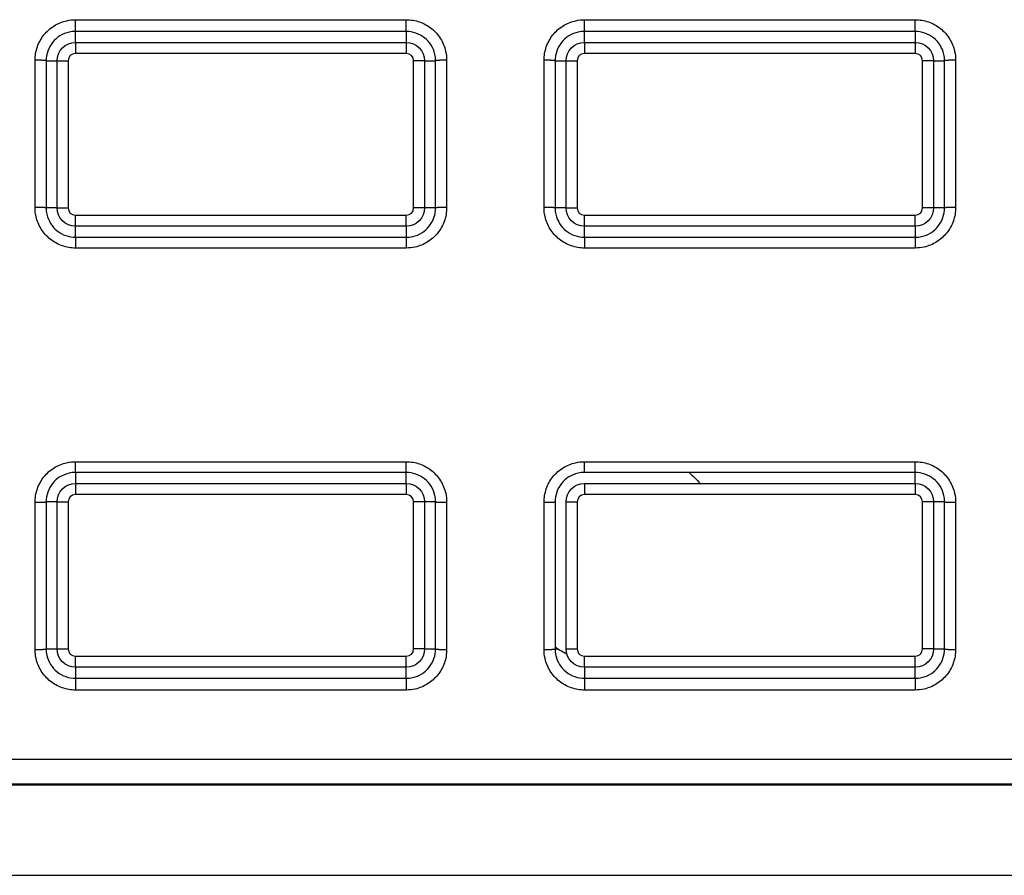
# Model space of a CAD drawing. Units: millimetres. Extents: x 0 to 100, y 0 to 100.
# Drawn here: x 29 to 31, y 66 to 68 of the extents above; entities that cross this region are included whole.
import ezdxf

# ---------------------------------------------------------------- set-up
doc = ezdxf.new("R2010")
doc.units = ezdxf.units.MM

msp = doc.modelspace()

# ---------------------------------------------------------------- linework, layer by layer
for p, q in [((28.9818, 67.716), (28.9818, 67.7415)), ((28.9818, 67.7415), (29.7018, 67.7415)), ((29.7018, 67.716), (29.7018, 67.7415)), ((30.0898, 67.716), (30.0898, 67.7415)), ((30.0898, 67.7415), (30.8098, 67.7415)), ((30.8098, 67.716), (30.8098, 67.7415)), ((28.9818, 67.692), (28.9818, 67.716)), ((29.7018, 67.716), (28.9818, 67.716)), ((29.7018, 67.716), (29.7018, 67.692)), ((30.0898, 67.692), (30.0898, 67.716)), ((30.8098, 67.716), (30.0898, 67.716)), ((30.8098, 67.716), (30.8098, 67.692)), ((28.9818, 67.692), (28.9818, 67.668)), ((28.9818, 67.692), (29.7018, 67.692)), ((29.7018, 67.692), (29.7018, 67.668)), ((30.0898, 67.692), (30.0898, 67.668)), ((30.0898, 67.692), (30.8098, 67.692)), ((30.8098, 67.692), (30.8098, 67.668)), ((28.8938, 67.3327), (28.8938, 67.6533)), ((28.9178, 67.652), (28.9418, 67.652)), ((28.9178, 67.652), (28.9178, 67.332)), ((28.9418, 67.652), (28.9658, 67.652)), ((28.9418, 67.332), (28.9418, 67.652)), ((28.9658, 67.652), (28.9658, 67.332)), ((29.7018, 67.668), (28.9818, 67.668)), ((29.7178, 67.332), (29.7178, 67.652)), ((29.7418, 67.652), (29.7178, 67.652)), ((29.7418, 67.652), (29.7658, 67.652)), ((29.7418, 67.652), (29.7418, 67.332)), ((29.7658, 67.332), (29.7658, 67.652)), ((29.7898, 67.6533), (29.7898, 67.3327)), ((30.0018, 67.3327), (30.0018, 67.6533)), ((30.0258, 67.652), (30.0498, 67.652)), ((30.0258, 67.652), (30.0258, 67.332)), ((30.0498, 67.652), (30.0738, 67.652)), ((30.0498, 67.332), (30.0498, 67.652)), ((30.0738, 67.652), (30.0738, 67.332)), ((30.8098, 67.668), (30.0898, 67.668)), ((30.8258, 67.332), (30.8258, 67.652)), ((30.8498, 67.652), (30.8258, 67.652)), ((30.8498, 67.652), (30.8738, 67.652)), ((30.8498, 67.652), (30.8498, 67.332)), ((30.8738, 67.332), (30.8738, 67.652)), ((30.8978, 67.6533), (30.8978, 67.3327)), ((28.9418, 67.332), (28.9178, 67.332)), ((28.9418, 67.332), (28.9658, 67.332)), ((29.7418, 67.332), (29.7178, 67.332)), ((29.7658, 67.332), (29.7418, 67.332)), ((30.0498, 67.332), (30.0258, 67.332)), ((30.0498, 67.332), (30.0738, 67.332)), ((30.8498, 67.332), (30.8258, 67.332)), ((30.8738, 67.332), (30.8498, 67.332)), ((28.9818, 67.316), (29.7018, 67.316)), ((28.9818, 67.292), (28.9818, 67.316)), ((29.7018, 67.292), (29.7018, 67.316)), ((30.0898, 67.316), (30.8098, 67.316)), ((30.0898, 67.292), (30.0898, 67.316)), ((30.8098, 67.292), (30.8098, 67.316)), ((28.9818, 67.268), (28.9818, 67.292)), ((29.7018, 67.292), (28.9818, 67.292)), ((29.7018, 67.292), (29.7018, 67.268)), ((30.0898, 67.268), (30.0898, 67.292)), ((30.8098, 67.292), (30.0898, 67.292)), ((30.8098, 67.292), (30.8098, 67.268)), ((28.9818, 67.268), (29.7018, 67.268)), ((28.9818, 67.268), (28.9818, 67.2445)), ((29.7018, 67.268), (29.7018, 67.2445)), ((30.0898, 67.268), (30.8098, 67.268)), ((30.0898, 67.268), (30.0898, 67.2445)), ((30.8098, 67.268), (30.8098, 67.2445)), ((29.7018, 67.2445), (28.9818, 67.2445)), ((30.8098, 67.2445), (30.0898, 67.2445)), ((28.9818, 66.7795), (29.7018, 66.7795)), ((28.9818, 66.756), (28.9818, 66.7795)), ((29.7018, 66.756), (29.7018, 66.7795)), ((30.0898, 66.7795), (30.8098, 66.7795)), ((30.0898, 66.756), (30.0898, 66.7795)), ((30.8098, 66.756), (30.8098, 66.7795)), ((28.9818, 66.756), (28.9818, 66.732)), ((29.7018, 66.756), (28.9818, 66.756)), ((29.7018, 66.732), (29.7018, 66.756)), ((30.8098, 66.756), (30.0898, 66.756)), ((30.8098, 66.732), (30.8098, 66.756)), ((28.9818, 66.732), (28.9818, 66.708)), ((28.9818, 66.732), (29.7018, 66.732)), ((29.7018, 66.732), (29.7018, 66.708)), ((30.0898, 66.732), (30.0898, 66.708)), ((30.0898, 66.732), (30.8098, 66.732)), ((30.8098, 66.732), (30.8098, 66.708)), ((29.7018, 66.708), (28.9818, 66.708)), ((30.8098, 66.708), (30.0898, 66.708)), ((28.8938, 66.3706), (28.8938, 66.6913)), ((28.9418, 66.692), (28.9178, 66.692)), ((28.9178, 66.692), (28.9178, 66.372)), ((28.9418, 66.372), (28.9418, 66.692)), ((28.9418, 66.692), (28.9658, 66.692)), ((28.9658, 66.692), (28.9658, 66.372)), ((29.7178, 66.372), (29.7178, 66.692)), ((29.7418, 66.692), (29.7178, 66.692)), ((29.7658, 66.692), (29.7418, 66.692)), ((29.7418, 66.692), (29.7418, 66.372)), ((29.7658, 66.372), (29.7658, 66.692)), ((29.7898, 66.6913), (29.7898, 66.3706)), ((30.0018, 66.3706), (30.0018, 66.6913)), ((30.0258, 66.692), (30.0258, 66.372)), ((30.0498, 66.372), (30.0498, 66.692)), ((30.0498, 66.692), (30.0738, 66.692)), ((30.0738, 66.692), (30.0738, 66.372)), ((30.8258, 66.372), (30.8258, 66.692)), ((30.8498, 66.692), (30.8258, 66.692)), ((30.8738, 66.692), (30.8498, 66.692)), ((30.8498, 66.692), (30.8498, 66.372)), ((30.8738, 66.372), (30.8738, 66.692)), ((30.8978, 66.6913), (30.8978, 66.3706)), ((28.9178, 66.372), (28.9418, 66.372)), ((28.9418, 66.372), (28.9658, 66.372)), ((29.7418, 66.372), (29.7178, 66.372)), ((29.7418, 66.372), (29.7658, 66.372)), ((30.0258, 66.372), (30.0313, 66.372)), ((30.0498, 66.372), (30.0738, 66.372)), ((30.8498, 66.372), (30.8258, 66.372)), ((30.8498, 66.372), (30.8738, 66.372)), ((28.9818, 66.356), (29.7018, 66.356)), ((28.9818, 66.332), (28.9818, 66.356)), ((29.7018, 66.332), (29.7018, 66.356)), ((30.0898, 66.356), (30.8098, 66.356)), ((30.0898, 66.332), (30.0898, 66.356)), ((30.8098, 66.332), (30.8098, 66.356)), ((28.9818, 66.332), (28.9818, 66.308)), ((29.7018, 66.332), (28.9818, 66.332)), ((29.7018, 66.308), (29.7018, 66.332)), ((30.0898, 66.332), (30.0898, 66.308)), ((30.8098, 66.332), (30.0898, 66.332)), ((30.8098, 66.308), (30.8098, 66.332)), ((28.9818, 66.308), (29.7018, 66.308)), ((28.9818, 66.308), (28.9818, 66.2824)), ((29.7018, 66.308), (29.7018, 66.2824)), ((30.0898, 66.308), (30.8098, 66.308)), ((30.0898, 66.308), (30.0898, 66.2824)), ((30.8098, 66.308), (30.8098, 66.2824)), ((29.7018, 66.2824), (28.9818, 66.2824)), ((30.8098, 66.2824), (30.0898, 66.2824)), ((16.6815, 66.1321), (40.5984, 66.1321)), ((40.6103, 66.0757), (16.6799, 66.0757)), ((40.6113, 66.0773), (16.6815, 66.0773)), ((16.1215, 65.8792), (40.5542, 65.8792))]:
    msp.add_line(p, q)
for points in [[(28.9178, 67.652, 0), (28.9178, 67.652, 0), (28.9178, 67.6521, 0), (28.9177, 67.6521, 0), (28.9176, 67.6522, 0), (28.9175, 67.6522, 0), (28.9174, 67.6522, 0), (28.9172, 67.6523, 0), (28.9171, 67.6523, 0), (28.9169, 67.6524, 0), (28.9166, 67.6524, 0), (28.9164, 67.6524, 0), (28.9161, 67.6525, 0), (28.9158, 67.6525, 0), (28.9155, 67.6526, 0), (28.9152, 67.6526, 0), (28.9149, 67.6526, 0), (28.9145, 67.6527, 0), (28.9141, 67.6527, 0), (28.9137, 67.6528, 0), (28.9132, 67.6528, 0), (28.9128, 67.6528, 0), (28.9123, 67.6529, 0), (28.9118, 67.6529, 0), (28.9113, 67.6529, 0), (28.9108, 67.653, 0), (28.9102, 67.653, 0), (28.9097, 67.653, 0), (28.9091, 67.653, 0), (28.9085, 67.6531, 0), (28.9079, 67.6531, 0), (28.9073, 67.6531, 0), (28.9067, 67.6531, 0), (28.906, 67.6532, 0), (28.9054, 67.6532, 0), (28.9047, 67.6532, 0), (28.904, 67.6532, 0), (28.9034, 67.6532, 0), (28.9027, 67.6533, 0), (28.902, 67.6533, 0), (28.9012, 67.6533, 0), (28.9005, 67.6533, 0), (28.8998, 67.6533, 0), (28.8991, 67.6533, 0), (28.8983, 67.6533, 0), (28.8976, 67.6533, 0), (28.8968, 67.6533, 0), (28.8961, 67.6533, 0), (28.8953, 67.6533, 0), (28.8946, 67.6533, 0)], [(29.7898, 67.6533, 0), (29.7891, 67.6533, 0), (29.7883, 67.6533, 0), (29.7876, 67.6533, 0), (29.7868, 67.6533, 0), (29.7861, 67.6533, 0), (29.7853, 67.6533, 0), (29.7846, 67.6533, 0), (29.7839, 67.6533, 0), (29.7831, 67.6533, 0), (29.7824, 67.6533, 0), (29.7817, 67.6533, 0), (29.781, 67.6533, 0), (29.7803, 67.6532, 0), (29.7796, 67.6532, 0), (29.7789, 67.6532, 0), (29.7783, 67.6532, 0), (29.7776, 67.6532, 0), (29.777, 67.6531, 0), (29.7763, 67.6531, 0), (29.7757, 67.6531, 0), (29.7751, 67.6531, 0), (29.7745, 67.653, 0), (29.7739, 67.653, 0), (29.7734, 67.653, 0), (29.7728, 67.653, 0), (29.7723, 67.6529, 0), (29.7718, 67.6529, 0), (29.7713, 67.6529, 0), (29.7709, 67.6528, 0), (29.7704, 67.6528, 0), (29.77, 67.6528, 0), (29.7696, 67.6527, 0), (29.7692, 67.6527, 0), (29.7688, 67.6526, 0), (29.7684, 67.6526, 0), (29.7681, 67.6526, 0), (29.7678, 67.6525, 0), (29.7675, 67.6525, 0), (29.7672, 67.6524, 0), (29.767, 67.6524, 0), (29.7668, 67.6524, 0), (29.7666, 67.6523, 0), (29.7664, 67.6523, 0), (29.7662, 67.6522, 0), (29.7661, 67.6522, 0), (29.766, 67.6522, 0), (29.7659, 67.6521, 0), (29.7659, 67.6521, 0), (29.7658, 67.652, 0)], [(30.0258, 67.652, 0), (30.0258, 67.652, 0), (30.0258, 67.6521, 0), (30.0257, 67.6521, 0), (30.0256, 67.6522, 0), (30.0255, 67.6522, 0), (30.0254, 67.6522, 0), (30.0252, 67.6523, 0), (30.0251, 67.6523, 0), (30.0249, 67.6524, 0), (30.0246, 67.6524, 0), (30.0244, 67.6524, 0), (30.0241, 67.6525, 0), (30.0238, 67.6525, 0), (30.0235, 67.6526, 0), (30.0232, 67.6526, 0), (30.0229, 67.6526, 0), (30.0225, 67.6527, 0), (30.0221, 67.6527, 0), (30.0217, 67.6528, 0), (30.0212, 67.6528, 0), (30.0208, 67.6528, 0), (30.0203, 67.6529, 0), (30.0198, 67.6529, 0), (30.0193, 67.6529, 0), (30.0188, 67.653, 0), (30.0182, 67.653, 0), (30.0177, 67.653, 0), (30.0171, 67.653, 0), (30.0165, 67.6531, 0), (30.0159, 67.6531, 0), (30.0153, 67.6531, 0), (30.0147, 67.6531, 0), (30.014, 67.6532, 0), (30.0134, 67.6532, 0), (30.0127, 67.6532, 0), (30.012, 67.6532, 0), (30.0114, 67.6532, 0), (30.0107, 67.6533, 0), (30.01, 67.6533, 0), (30.0092, 67.6533, 0), (30.0085, 67.6533, 0), (30.0078, 67.6533, 0), (30.0071, 67.6533, 0), (30.0063, 67.6533, 0), (30.0056, 67.6533, 0), (30.0048, 67.6533, 0), (30.0041, 67.6533, 0), (30.0033, 67.6533, 0), (30.0026, 67.6533, 0)], [(30.8978, 67.6533, 0), (30.8971, 67.6533, 0), (30.8963, 67.6533, 0), (30.8956, 67.6533, 0), (30.8948, 67.6533, 0), (30.8941, 67.6533, 0), (30.8933, 67.6533, 0), (30.8926, 67.6533, 0), (30.8919, 67.6533, 0), (30.8911, 67.6533, 0), (30.8904, 67.6533, 0), (30.8897, 67.6533, 0), (30.889, 67.6533, 0), (30.8883, 67.6532, 0), (30.8876, 67.6532, 0), (30.8869, 67.6532, 0), (30.8863, 67.6532, 0), (30.8856, 67.6532, 0), (30.885, 67.6531, 0), (30.8843, 67.6531, 0), (30.8837, 67.6531, 0), (30.8831, 67.6531, 0), (30.8825, 67.653, 0), (30.8819, 67.653, 0), (30.8814, 67.653, 0), (30.8808, 67.653, 0), (30.8803, 67.6529, 0), (30.8798, 67.6529, 0), (30.8793, 67.6529, 0), (30.8789, 67.6528, 0), (30.8784, 67.6528, 0), (30.878, 67.6528, 0), (30.8776, 67.6527, 0), (30.8772, 67.6527, 0), (30.8768, 67.6526, 0), (30.8764, 67.6526, 0), (30.8761, 67.6526, 0), (30.8758, 67.6525, 0), (30.8755, 67.6525, 0), (30.8752, 67.6524, 0), (30.875, 67.6524, 0), (30.8748, 67.6524, 0), (30.8746, 67.6523, 0), (30.8744, 67.6523, 0), (30.8742, 67.6522, 0), (30.8741, 67.6522, 0), (30.874, 67.6522, 0), (30.8739, 67.6521, 0), (30.8739, 67.6521, 0), (30.8738, 67.652, 0)], [(28.9178, 67.332, 0), (28.9178, 67.332, 0), (28.9178, 67.332, 0), (28.9177, 67.3321, 0), (28.9176, 67.3321, 0), (28.9175, 67.3321, 0), (28.9174, 67.3321, 0), (28.9172, 67.3321, 0), (28.9171, 67.3322, 0), (28.9169, 67.3322, 0), (28.9166, 67.3322, 0), (28.9164, 67.3322, 0), (28.9161, 67.3322, 0), (28.9158, 67.3323, 0), (28.9155, 67.3323, 0), (28.9152, 67.3323, 0), (28.9149, 67.3323, 0), (28.9145, 67.3323, 0), (28.9141, 67.3324, 0), (28.9137, 67.3324, 0), (28.9132, 67.3324, 0), (28.9128, 67.3324, 0), (28.9123, 67.3324, 0), (28.9118, 67.3324, 0), (28.9113, 67.3325, 0), (28.9108, 67.3325, 0), (28.9102, 67.3325, 0), (28.9097, 67.3325, 0), (28.9091, 67.3325, 0), (28.9085, 67.3325, 0), (28.9079, 67.3325, 0), (28.9073, 67.3325, 0), (28.9067, 67.3326, 0), (28.906, 67.3326, 0), (28.9054, 67.3326, 0), (28.9047, 67.3326, 0), (28.904, 67.3326, 0), (28.9034, 67.3326, 0), (28.9027, 67.3326, 0), (28.902, 67.3326, 0), (28.9012, 67.3326, 0), (28.9005, 67.3326, 0), (28.8998, 67.3326, 0), (28.8991, 67.3327, 0), (28.8983, 67.3327, 0), (28.8976, 67.3327, 0), (28.8968, 67.3327, 0), (28.8961, 67.3327, 0), (28.8953, 67.3327, 0), (28.8946, 67.3327, 0)], [(29.7898, 67.3327, 0), (29.7891, 67.3327, 0), (29.7883, 67.3327, 0), (29.7876, 67.3327, 0), (29.7868, 67.3327, 0), (29.7861, 67.3327, 0), (29.7853, 67.3327, 0), (29.7846, 67.3327, 0), (29.7839, 67.3326, 0), (29.7831, 67.3326, 0), (29.7824, 67.3326, 0), (29.7817, 67.3326, 0), (29.781, 67.3326, 0), (29.7803, 67.3326, 0), (29.7796, 67.3326, 0), (29.7789, 67.3326, 0), (29.7783, 67.3326, 0), (29.7776, 67.3326, 0), (29.777, 67.3326, 0), (29.7763, 67.3325, 0), (29.7757, 67.3325, 0), (29.7751, 67.3325, 0), (29.7745, 67.3325, 0), (29.7739, 67.3325, 0), (29.7734, 67.3325, 0), (29.7728, 67.3325, 0), (29.7723, 67.3325, 0), (29.7718, 67.3324, 0), (29.7713, 67.3324, 0), (29.7709, 67.3324, 0), (29.7704, 67.3324, 0), (29.77, 67.3324, 0), (29.7696, 67.3324, 0), (29.7692, 67.3323, 0), (29.7688, 67.3323, 0), (29.7684, 67.3323, 0), (29.7681, 67.3323, 0), (29.7678, 67.3323, 0), (29.7675, 67.3322, 0), (29.7672, 67.3322, 0), (29.767, 67.3322, 0), (29.7668, 67.3322, 0), (29.7666, 67.3322, 0), (29.7664, 67.3321, 0), (29.7662, 67.3321, 0), (29.7661, 67.3321, 0), (29.766, 67.3321, 0), (29.7659, 67.3321, 0), (29.7659, 67.332, 0), (29.7658, 67.332, 0)], [(30.0258, 67.332, 0), (30.0258, 67.332, 0), (30.0258, 67.332, 0), (30.0257, 67.3321, 0), (30.0256, 67.3321, 0), (30.0255, 67.3321, 0), (30.0254, 67.3321, 0), (30.0252, 67.3321, 0), (30.0251, 67.3322, 0), (30.0249, 67.3322, 0), (30.0246, 67.3322, 0), (30.0244, 67.3322, 0), (30.0241, 67.3322, 0), (30.0238, 67.3323, 0), (30.0235, 67.3323, 0), (30.0232, 67.3323, 0), (30.0229, 67.3323, 0), (30.0225, 67.3323, 0), (30.0221, 67.3324, 0), (30.0217, 67.3324, 0), (30.0212, 67.3324, 0), (30.0208, 67.3324, 0), (30.0203, 67.3324, 0), (30.0198, 67.3324, 0), (30.0193, 67.3325, 0), (30.0188, 67.3325, 0), (30.0182, 67.3325, 0), (30.0177, 67.3325, 0), (30.0171, 67.3325, 0), (30.0165, 67.3325, 0), (30.0159, 67.3325, 0), (30.0153, 67.3325, 0), (30.0147, 67.3326, 0), (30.014, 67.3326, 0), (30.0134, 67.3326, 0), (30.0127, 67.3326, 0), (30.012, 67.3326, 0), (30.0114, 67.3326, 0), (30.0107, 67.3326, 0), (30.01, 67.3326, 0), (30.0092, 67.3326, 0), (30.0085, 67.3326, 0), (30.0078, 67.3326, 0), (30.0071, 67.3327, 0), (30.0063, 67.3327, 0), (30.0056, 67.3327, 0), (30.0048, 67.3327, 0), (30.0041, 67.3327, 0), (30.0033, 67.3327, 0), (30.0026, 67.3327, 0)], [(30.8978, 67.3327, 0), (30.8971, 67.3327, 0), (30.8963, 67.3327, 0), (30.8956, 67.3327, 0), (30.8948, 67.3327, 0), (30.8941, 67.3327, 0), (30.8933, 67.3327, 0), (30.8926, 67.3327, 0), (30.8919, 67.3326, 0), (30.8911, 67.3326, 0), (30.8904, 67.3326, 0), (30.8897, 67.3326, 0), (30.889, 67.3326, 0), (30.8883, 67.3326, 0), (30.8876, 67.3326, 0), (30.8869, 67.3326, 0), (30.8863, 67.3326, 0), (30.8856, 67.3326, 0), (30.885, 67.3326, 0), (30.8843, 67.3325, 0), (30.8837, 67.3325, 0), (30.8831, 67.3325, 0), (30.8825, 67.3325, 0), (30.8819, 67.3325, 0), (30.8814, 67.3325, 0), (30.8808, 67.3325, 0), (30.8803, 67.3325, 0), (30.8798, 67.3324, 0), (30.8793, 67.3324, 0), (30.8789, 67.3324, 0), (30.8784, 67.3324, 0), (30.878, 67.3324, 0), (30.8776, 67.3324, 0), (30.8772, 67.3323, 0), (30.8768, 67.3323, 0), (30.8764, 67.3323, 0), (30.8761, 67.3323, 0), (30.8758, 67.3323, 0), (30.8755, 67.3322, 0), (30.8752, 67.3322, 0), (30.875, 67.3322, 0), (30.8748, 67.3322, 0), (30.8746, 67.3322, 0), (30.8744, 67.3321, 0), (30.8742, 67.3321, 0), (30.8741, 67.3321, 0), (30.874, 67.3321, 0), (30.8739, 67.3321, 0), (30.8739, 67.332, 0), (30.8738, 67.332, 0)], [(28.8938, 66.6913, 0), (28.8946, 66.6913, 0), (28.8953, 66.6913, 0), (28.8961, 66.6913, 0), (28.8968, 66.6913, 0), (28.8976, 66.6913, 0), (28.8983, 66.6913, 0), (28.8991, 66.6913, 0), (28.8998, 66.6913, 0), (28.9005, 66.6913, 0), (28.9012, 66.6913, 0), (28.902, 66.6913, 0), (28.9027, 66.6914, 0), (28.9034, 66.6914, 0), (28.904, 66.6914, 0), (28.9047, 66.6914, 0), (28.9054, 66.6914, 0), (28.906, 66.6914, 0), (28.9067, 66.6914, 0), (28.9073, 66.6914, 0), (28.9079, 66.6914, 0), (28.9085, 66.6914, 0), (28.9091, 66.6915, 0), (28.9097, 66.6915, 0), (28.9102, 66.6915, 0), (28.9108, 66.6915, 0), (28.9113, 66.6915, 0), (28.9118, 66.6915, 0), (28.9123, 66.6916, 0), (28.9128, 66.6916, 0), (28.9132, 66.6916, 0), (28.9137, 66.6916, 0), (28.9141, 66.6916, 0), (28.9145, 66.6916, 0), (28.9149, 66.6917, 0), (28.9152, 66.6917, 0), (28.9155, 66.6917, 0), (28.9158, 66.6917, 0), (28.9161, 66.6917, 0), (28.9164, 66.6918, 0), (28.9166, 66.6918, 0), (28.9169, 66.6918, 0), (28.9171, 66.6918, 0), (28.9172, 66.6918, 0), (28.9174, 66.6919, 0), (28.9175, 66.6919, 0), (28.9176, 66.6919, 0), (28.9177, 66.6919, 0), (28.9178, 66.6919, 0), (28.9178, 66.692, 0)], [(29.7658, 66.692, 0), (29.7658, 66.692, 0), (29.7659, 66.6919, 0), (29.7659, 66.6919, 0), (29.766, 66.6919, 0), (29.7661, 66.6919, 0), (29.7662, 66.6919, 0), (29.7664, 66.6918, 0), (29.7666, 66.6918, 0), (29.7668, 66.6918, 0), (29.767, 66.6918, 0), (29.7672, 66.6918, 0), (29.7675, 66.6917, 0), (29.7678, 66.6917, 0), (29.7681, 66.6917, 0), (29.7684, 66.6917, 0), (29.7688, 66.6917, 0), (29.7692, 66.6916, 0), (29.7696, 66.6916, 0), (29.77, 66.6916, 0), (29.7704, 66.6916, 0), (29.7709, 66.6916, 0), (29.7713, 66.6916, 0), (29.7718, 66.6915, 0), (29.7723, 66.6915, 0), (29.7728, 66.6915, 0), (29.7734, 66.6915, 0), (29.7739, 66.6915, 0), (29.7745, 66.6915, 0), (29.7751, 66.6914, 0), (29.7757, 66.6914, 0), (29.7763, 66.6914, 0), (29.777, 66.6914, 0), (29.7776, 66.6914, 0), (29.7783, 66.6914, 0), (29.7789, 66.6914, 0), (29.7796, 66.6914, 0), (29.7803, 66.6914, 0), (29.781, 66.6914, 0), (29.7817, 66.6913, 0), (29.7824, 66.6913, 0), (29.7831, 66.6913, 0), (29.7839, 66.6913, 0), (29.7846, 66.6913, 0), (29.7853, 66.6913, 0), (29.7861, 66.6913, 0), (29.7868, 66.6913, 0), (29.7876, 66.6913, 0), (29.7883, 66.6913, 0), (29.7891, 66.6913, 0)], [(30.0018, 66.6913, 0), (30.0026, 66.6913, 0), (30.0033, 66.6913, 0), (30.0041, 66.6913, 0), (30.0048, 66.6913, 0), (30.0056, 66.6913, 0), (30.0063, 66.6913, 0), (30.0071, 66.6913, 0), (30.0078, 66.6913, 0), (30.0085, 66.6913, 0), (30.0092, 66.6913, 0), (30.01, 66.6913, 0), (30.0107, 66.6914, 0), (30.0114, 66.6914, 0), (30.012, 66.6914, 0), (30.0127, 66.6914, 0), (30.0134, 66.6914, 0), (30.014, 66.6914, 0), (30.0147, 66.6914, 0), (30.0153, 66.6914, 0), (30.0159, 66.6914, 0), (30.0165, 66.6914, 0), (30.0171, 66.6915, 0), (30.0177, 66.6915, 0), (30.0182, 66.6915, 0), (30.0188, 66.6915, 0), (30.0193, 66.6915, 0), (30.0198, 66.6915, 0), (30.0203, 66.6916, 0), (30.0208, 66.6916, 0), (30.0212, 66.6916, 0), (30.0217, 66.6916, 0), (30.0221, 66.6916, 0), (30.0225, 66.6916, 0), (30.0229, 66.6917, 0), (30.0232, 66.6917, 0), (30.0235, 66.6917, 0), (30.0238, 66.6917, 0), (30.0241, 66.6917, 0), (30.0244, 66.6918, 0), (30.0246, 66.6918, 0), (30.0249, 66.6918, 0), (30.0251, 66.6918, 0), (30.0252, 66.6918, 0), (30.0254, 66.6919, 0), (30.0255, 66.6919, 0), (30.0256, 66.6919, 0), (30.0257, 66.6919, 0), (30.0258, 66.6919, 0), (30.0258, 66.692, 0)], [(30.8738, 66.692, 0), (30.8738, 66.692, 0), (30.8739, 66.6919, 0), (30.8739, 66.6919, 0), (30.874, 66.6919, 0), (30.8741, 66.6919, 0), (30.8742, 66.6919, 0), (30.8744, 66.6918, 0), (30.8746, 66.6918, 0), (30.8748, 66.6918, 0), (30.875, 66.6918, 0), (30.8752, 66.6918, 0), (30.8755, 66.6917, 0), (30.8758, 66.6917, 0), (30.8761, 66.6917, 0), (30.8764, 66.6917, 0), (30.8768, 66.6917, 0), (30.8772, 66.6916, 0), (30.8776, 66.6916, 0), (30.878, 66.6916, 0), (30.8784, 66.6916, 0), (30.8789, 66.6916, 0), (30.8793, 66.6916, 0), (30.8798, 66.6915, 0), (30.8803, 66.6915, 0), (30.8808, 66.6915, 0), (30.8814, 66.6915, 0), (30.8819, 66.6915, 0), (30.8825, 66.6915, 0), (30.8831, 66.6914, 0), (30.8837, 66.6914, 0), (30.8843, 66.6914, 0), (30.885, 66.6914, 0), (30.8856, 66.6914, 0), (30.8863, 66.6914, 0), (30.8869, 66.6914, 0), (30.8876, 66.6914, 0), (30.8883, 66.6914, 0), (30.889, 66.6914, 0), (30.8897, 66.6913, 0), (30.8904, 66.6913, 0), (30.8911, 66.6913, 0), (30.8919, 66.6913, 0), (30.8926, 66.6913, 0), (30.8933, 66.6913, 0), (30.8941, 66.6913, 0), (30.8948, 66.6913, 0), (30.8956, 66.6913, 0), (30.8963, 66.6913, 0), (30.8971, 66.6913, 0)], [(28.8938, 66.3706, 0), (28.8946, 66.3706, 0), (28.8953, 66.3706, 0), (28.8961, 66.3706, 0), (28.8968, 66.3706, 0), (28.8976, 66.3706, 0), (28.8983, 66.3706, 0), (28.8991, 66.3707, 0), (28.8998, 66.3707, 0), (28.9005, 66.3707, 0), (28.9012, 66.3707, 0), (28.902, 66.3707, 0), (28.9027, 66.3707, 0), (28.9034, 66.3707, 0), (28.904, 66.3708, 0), (28.9047, 66.3708, 0), (28.9054, 66.3708, 0), (28.906, 66.3708, 0), (28.9067, 66.3708, 0), (28.9073, 66.3709, 0), (28.9079, 66.3709, 0), (28.9085, 66.3709, 0), (28.9091, 66.3709, 0), (28.9097, 66.371, 0), (28.9102, 66.371, 0), (28.9108, 66.371, 0), (28.9113, 66.3711, 0), (28.9118, 66.3711, 0), (28.9123, 66.3711, 0), (28.9128, 66.3711, 0), (28.9132, 66.3712, 0), (28.9137, 66.3712, 0), (28.9141, 66.3713, 0), (28.9145, 66.3713, 0), (28.9149, 66.3713, 0), (28.9152, 66.3714, 0), (28.9155, 66.3714, 0), (28.9158, 66.3714, 0), (28.9161, 66.3715, 0), (28.9164, 66.3715, 0), (28.9166, 66.3716, 0), (28.9169, 66.3716, 0), (28.9171, 66.3716, 0), (28.9172, 66.3717, 0), (28.9174, 66.3717, 0), (28.9175, 66.3718, 0), (28.9176, 66.3718, 0), (28.9177, 66.3719, 0), (28.9178, 66.3719, 0), (28.9178, 66.3719, 0)], [(29.7658, 66.372, 0), (29.7658, 66.3719, 0), (29.7659, 66.3719, 0), (29.7659, 66.3719, 0), (29.766, 66.3718, 0), (29.7661, 66.3718, 0), (29.7662, 66.3717, 0), (29.7664, 66.3717, 0), (29.7666, 66.3716, 0), (29.7668, 66.3716, 0), (29.767, 66.3716, 0), (29.7672, 66.3715, 0), (29.7675, 66.3715, 0), (29.7678, 66.3714, 0), (29.7681, 66.3714, 0), (29.7684, 66.3714, 0), (29.7688, 66.3713, 0), (29.7692, 66.3713, 0), (29.7696, 66.3713, 0), (29.77, 66.3712, 0), (29.7704, 66.3712, 0), (29.7709, 66.3711, 0), (29.7713, 66.3711, 0), (29.7718, 66.3711, 0), (29.7723, 66.3711, 0), (29.7728, 66.371, 0), (29.7734, 66.371, 0), (29.7739, 66.371, 0), (29.7745, 66.3709, 0), (29.7751, 66.3709, 0), (29.7757, 66.3709, 0), (29.7763, 66.3709, 0), (29.777, 66.3708, 0), (29.7776, 66.3708, 0), (29.7783, 66.3708, 0), (29.7789, 66.3708, 0), (29.7796, 66.3708, 0), (29.7803, 66.3707, 0), (29.781, 66.3707, 0), (29.7817, 66.3707, 0), (29.7824, 66.3707, 0), (29.7831, 66.3707, 0), (29.7839, 66.3707, 0), (29.7846, 66.3707, 0), (29.7853, 66.3706, 0), (29.7861, 66.3706, 0), (29.7868, 66.3706, 0), (29.7876, 66.3706, 0), (29.7883, 66.3706, 0), (29.7891, 66.3706, 0)], [(30.0018, 66.3706, 0), (30.0026, 66.3706, 0), (30.0033, 66.3706, 0), (30.0041, 66.3706, 0), (30.0048, 66.3706, 0), (30.0056, 66.3706, 0), (30.0063, 66.3706, 0), (30.0071, 66.3707, 0), (30.0078, 66.3707, 0), (30.0085, 66.3707, 0), (30.0092, 66.3707, 0), (30.01, 66.3707, 0), (30.0107, 66.3707, 0), (30.0114, 66.3707, 0), (30.012, 66.3708, 0), (30.0127, 66.3708, 0), (30.0134, 66.3708, 0), (30.014, 66.3708, 0), (30.0147, 66.3708, 0), (30.0153, 66.3709, 0), (30.0159, 66.3709, 0), (30.0165, 66.3709, 0), (30.0171, 66.3709, 0), (30.0177, 66.371, 0), (30.0182, 66.371, 0), (30.0188, 66.371, 0), (30.0193, 66.3711, 0), (30.0198, 66.3711, 0), (30.0203, 66.3711, 0), (30.0208, 66.3711, 0), (30.0212, 66.3712, 0), (30.0217, 66.3712, 0), (30.0221, 66.3713, 0), (30.0225, 66.3713, 0), (30.0229, 66.3713, 0), (30.0232, 66.3714, 0), (30.0235, 66.3714, 0), (30.0238, 66.3714, 0), (30.0241, 66.3715, 0), (30.0244, 66.3715, 0), (30.0246, 66.3716, 0), (30.0249, 66.3716, 0), (30.0251, 66.3716, 0), (30.0252, 66.3717, 0), (30.0254, 66.3717, 0), (30.0255, 66.3718, 0), (30.0256, 66.3718, 0), (30.0257, 66.3719, 0), (30.0258, 66.3719, 0), (30.0258, 66.3719, 0)], [(30.8738, 66.372, 0), (30.8738, 66.3719, 0), (30.8739, 66.3719, 0), (30.8739, 66.3719, 0), (30.874, 66.3718, 0), (30.8741, 66.3718, 0), (30.8742, 66.3717, 0), (30.8744, 66.3717, 0), (30.8746, 66.3716, 0), (30.8748, 66.3716, 0), (30.875, 66.3716, 0), (30.8752, 66.3715, 0), (30.8755, 66.3715, 0), (30.8758, 66.3714, 0), (30.8761, 66.3714, 0), (30.8764, 66.3714, 0), (30.8768, 66.3713, 0), (30.8772, 66.3713, 0), (30.8776, 66.3713, 0), (30.878, 66.3712, 0), (30.8784, 66.3712, 0), (30.8789, 66.3711, 0), (30.8793, 66.3711, 0), (30.8798, 66.3711, 0), (30.8803, 66.3711, 0), (30.8808, 66.371, 0), (30.8814, 66.371, 0), (30.8819, 66.371, 0), (30.8825, 66.3709, 0), (30.8831, 66.3709, 0), (30.8837, 66.3709, 0), (30.8843, 66.3709, 0), (30.885, 66.3708, 0), (30.8856, 66.3708, 0), (30.8863, 66.3708, 0), (30.8869, 66.3708, 0), (30.8876, 66.3708, 0), (30.8883, 66.3707, 0), (30.889, 66.3707, 0), (30.8897, 66.3707, 0), (30.8904, 66.3707, 0), (30.8911, 66.3707, 0), (30.8919, 66.3707, 0), (30.8926, 66.3707, 0), (30.8933, 66.3706, 0), (30.8941, 66.3706, 0), (30.8948, 66.3706, 0), (30.8956, 66.3706, 0), (30.8963, 66.3706, 0), (30.8971, 66.3706, 0)]]:
    msp.add_polyline3d(points)
at = {"extrusion": (0, 0, -1)}
for centre, radius, start, end in [((-28.9818, 67.652), 0.04, 0, 90), ((-29.7018, 67.652), 0.04, 90, 180), ((-30.0898, 67.652), 0.04, 0, 90), ((-30.8098, 67.652), 0.04, 90, 180), ((-28.9818, 67.332), 0.04, 270, 0), ((-29.7018, 67.332), 0.04, 180, 270), ((-30.0898, 67.332), 0.04, 270, 0), ((-30.8098, 67.332), 0.04, 180, 270), ((-30.1615, 66.5736), 0.24, 130.5225, 138.6844), ((-28.9818, 66.692), 0.04, 0, 90), ((-29.7018, 66.692), 0.04, 90, 180), ((-30.0898, 66.692), 0.04, 0, 90), ((-30.8098, 66.692), 0.04, 90, 180), ((-28.9818, 66.372), 0.04, 270, 0), ((-29.7018, 66.372), 0.04, 180, 270), ((-30.1615, 66.5736), 0.24, 297.27, 304.4419), ((-30.0898, 66.372), 0.04, 270, 0), ((-30.8098, 66.372), 0.04, 180, 270)]:
    msp.add_arc(centre, radius, start, end, dxfattribs=at)
for centre, start, end in [((28.9818, 67.652), 90, 180), ((29.7018, 67.652), 0, 90), ((30.0898, 67.652), 90, 180), ((30.8098, 67.652), 0, 90), ((28.9818, 67.332), 180, 270), ((29.7018, 67.332), 270, 0), ((30.0898, 67.332), 180, 270), ((30.8098, 67.332), 270, 0), ((28.9818, 66.692), 90, 180), ((29.7018, 66.692), 0, 90), ((30.0898, 66.692), 90, 180), ((30.8098, 66.692), 0, 90), ((28.9818, 66.372), 180, 270), ((29.7018, 66.372), 270, 0), ((30.0898, 66.372), 180, 270), ((30.8098, 66.372), 270, 0)]:
    msp.add_arc(centre, 0.016, start, end)
for points, knots in [([(28.8938, 67.6533), (28.8938, 67.6632), (28.8955, 67.6733), (28.8988, 67.6826), (28.9021, 67.6919), (28.907, 67.7008), (28.9132, 67.7085), (28.9193, 67.7162), (28.9269, 67.723), (28.9353, 67.7282), (28.9437, 67.7334), (28.953, 67.7373), (28.9627, 67.7394), (28.9689, 67.7408), (28.9754, 67.7415), (28.9818, 67.7415)], [0, 0, 0, 0, 0.21562, 0.21562, 0.21562, 0.431155, 0.431155, 0.431155, 0.646429, 0.646429, 0.646429, 0.861202, 0.861202, 0.861202, 1, 1, 1, 1]), ([(29.7018, 67.7415), (29.7117, 67.7415), (29.7216, 67.7398), (29.7309, 67.7366), (29.7402, 67.7333), (29.749, 67.7284), (29.7567, 67.7223), (29.7644, 67.7161), (29.7711, 67.7086), (29.7764, 67.7002), (29.7816, 67.6919), (29.7855, 67.6825), (29.7876, 67.6729), (29.7891, 67.6665), (29.7898, 67.6599), (29.7898, 67.6533)], [0, 0, 0, 0, 0.214213, 0.214213, 0.214213, 0.428504, 0.428504, 0.428504, 0.643152, 0.643152, 0.643152, 0.858352, 0.858352, 0.858352, 1, 1, 1, 1]), ([(30.0018, 67.6533), (30.0018, 67.6632), (30.0035, 67.6733), (30.0068, 67.6826), (30.0101, 67.6919), (30.015, 67.7008), (30.0212, 67.7085), (30.0273, 67.7162), (30.0349, 67.723), (30.0433, 67.7282), (30.0517, 67.7334), (30.061, 67.7373), (30.0707, 67.7394), (30.0769, 67.7408), (30.0834, 67.7415), (30.0898, 67.7415)], [0, 0, 0, 0, 0.21562, 0.21562, 0.21562, 0.431155, 0.431155, 0.431155, 0.646429, 0.646429, 0.646429, 0.861202, 0.861202, 0.861202, 1, 1, 1, 1]), ([(30.8098, 67.7415), (30.8197, 67.7415), (30.8296, 67.7398), (30.8389, 67.7366), (30.8482, 67.7333), (30.857, 67.7284), (30.8647, 67.7223), (30.8724, 67.7161), (30.8791, 67.7086), (30.8844, 67.7002), (30.8896, 67.6919), (30.8935, 67.6825), (30.8956, 67.6729), (30.8971, 67.6665), (30.8978, 67.6599), (30.8978, 67.6533)], [0, 0, 0, 0, 0.214213, 0.214213, 0.214213, 0.428504, 0.428504, 0.428504, 0.643152, 0.643152, 0.643152, 0.858352, 0.858352, 0.858352, 1, 1, 1, 1]), ([(28.9818, 67.716), (28.9771, 67.716), (28.9724, 67.7155), (28.9679, 67.7145), (28.9609, 67.7129), (28.9541, 67.7101), (28.948, 67.7063), (28.9419, 67.7025), (28.9364, 67.6976), (28.9319, 67.692), (28.9274, 67.6864), (28.9238, 67.68), (28.9214, 67.6732), (28.9191, 67.6664), (28.9178, 67.6592), (28.9178, 67.652)], [0, 0, 0, 0, 0.138834, 0.138834, 0.138834, 0.353653, 0.353653, 0.353653, 0.568945, 0.568945, 0.568945, 0.784454, 0.784454, 0.784454, 1, 1, 1, 1]), ([(29.7658, 67.652), (29.7658, 67.6567), (29.7653, 67.6615), (29.7642, 67.6661), (29.7626, 67.6731), (29.7598, 67.6799), (29.756, 67.686), (29.7522, 67.6921), (29.7473, 67.6975), (29.7417, 67.702), (29.7362, 67.7065), (29.7297, 67.71), (29.723, 67.7124), (29.7162, 67.7148), (29.709, 67.716), (29.7018, 67.716)], [0, 0, 0, 0, 0.141594, 0.141594, 0.141594, 0.356751, 0.356751, 0.356751, 0.571405, 0.571405, 0.571405, 0.785734, 0.785734, 0.785734, 1, 1, 1, 1]), ([(30.0898, 67.716), (30.0851, 67.716), (30.0804, 67.7155), (30.0759, 67.7145), (30.0689, 67.7129), (30.0621, 67.7101), (30.056, 67.7063), (30.0499, 67.7025), (30.0444, 67.6976), (30.0399, 67.692), (30.0354, 67.6864), (30.0318, 67.68), (30.0294, 67.6732), (30.0271, 67.6664), (30.0258, 67.6592), (30.0258, 67.652)], [0, 0, 0, 0, 0.138834, 0.138834, 0.138834, 0.353653, 0.353653, 0.353653, 0.568945, 0.568945, 0.568945, 0.784454, 0.784454, 0.784454, 1, 1, 1, 1]), ([(30.8738, 67.652), (30.8738, 67.6567), (30.8733, 67.6615), (30.8722, 67.6661), (30.8706, 67.6731), (30.8678, 67.6799), (30.864, 67.686), (30.8602, 67.6921), (30.8553, 67.6975), (30.8497, 67.702), (30.8442, 67.7065), (30.8377, 67.71), (30.831, 67.7124), (30.8242, 67.7148), (30.817, 67.716), (30.8098, 67.716)], [0, 0, 0, 0, 0.141594, 0.141594, 0.141594, 0.356751, 0.356751, 0.356751, 0.571405, 0.571405, 0.571405, 0.785734, 0.785734, 0.785734, 1, 1, 1, 1]), ([(28.9818, 67.2445), (28.972, 67.2445), (28.962, 67.2462), (28.9527, 67.2494), (28.9434, 67.2527), (28.9345, 67.2576), (28.9269, 67.2638), (28.9192, 67.27), (28.9124, 67.2775), (28.9072, 67.2859), (28.902, 67.2943), (28.8981, 67.3037), (28.896, 67.3133), (28.8945, 67.3196), (28.8938, 67.3262), (28.8938, 67.3327)], [0, 0, 0, 0, 0.214659, 0.214659, 0.214659, 0.429408, 0.429408, 0.429408, 0.644317, 0.644317, 0.644317, 0.859401, 0.859401, 0.859401, 1, 1, 1, 1]), ([(28.9178, 67.332), (28.9178, 67.3273), (28.9183, 67.3225), (28.9194, 67.3179), (28.921, 67.3109), (28.9238, 67.3041), (28.9276, 67.298), (28.9314, 67.292), (28.9363, 67.2865), (28.9418, 67.282), (28.9474, 67.2775), (28.9539, 67.274), (28.9606, 67.2716), (28.9674, 67.2692), (28.9747, 67.268), (28.9818, 67.268)], [0, 0, 0, 0, 0.14048, 0.14048, 0.14048, 0.35543, 0.35543, 0.35543, 0.570311, 0.570311, 0.570311, 0.78516, 0.78516, 0.78516, 1, 1, 1, 1]), ([(29.7898, 67.3327), (29.7898, 67.3228), (29.7881, 67.3128), (29.7849, 67.3035), (29.7816, 67.2942), (29.7767, 67.2853), (29.7705, 67.2776), (29.7644, 67.2699), (29.7568, 67.2631), (29.7484, 67.2579), (29.7401, 67.2526), (29.7307, 67.2488), (29.7211, 67.2466), (29.7148, 67.2452), (29.7083, 67.2445), (29.7018, 67.2445)], [0, 0, 0, 0, 0.215234, 0.215234, 0.215234, 0.43038, 0.43038, 0.43038, 0.645329, 0.645329, 0.645329, 0.860085, 0.860085, 0.860085, 1, 1, 1, 1]), ([(29.7018, 67.268), (29.7065, 67.268), (29.7113, 67.2685), (29.7159, 67.2695), (29.7228, 67.2711), (29.7297, 67.2739), (29.7357, 67.2777), (29.7418, 67.2815), (29.7473, 67.2864), (29.7518, 67.292), (29.7563, 67.2976), (29.7598, 67.304), (29.7622, 67.3108), (29.7646, 67.3176), (29.7658, 67.3248), (29.7658, 67.332)], [0, 0, 0, 0, 0.140041, 0.140041, 0.140041, 0.354931, 0.354931, 0.354931, 0.569897, 0.569897, 0.569897, 0.784939, 0.784939, 0.784939, 1, 1, 1, 1]), ([(30.0898, 67.2445), (30.08, 67.2445), (30.07, 67.2462), (30.0607, 67.2494), (30.0514, 67.2527), (30.0425, 67.2576), (30.0349, 67.2638), (30.0272, 67.27), (30.0204, 67.2775), (30.0152, 67.2859), (30.01, 67.2943), (30.0061, 67.3037), (30.004, 67.3133), (30.0025, 67.3196), (30.0018, 67.3262), (30.0018, 67.3327)], [0, 0, 0, 0, 0.214659, 0.214659, 0.214659, 0.429408, 0.429408, 0.429408, 0.644317, 0.644317, 0.644317, 0.859401, 0.859401, 0.859401, 1, 1, 1, 1]), ([(30.0258, 67.332), (30.0258, 67.3273), (30.0263, 67.3225), (30.0274, 67.3179), (30.029, 67.3109), (30.0318, 67.3041), (30.0356, 67.298), (30.0394, 67.292), (30.0443, 67.2865), (30.0498, 67.282), (30.0554, 67.2775), (30.0619, 67.274), (30.0686, 67.2716), (30.0754, 67.2692), (30.0827, 67.268), (30.0898, 67.268)], [0, 0, 0, 0, 0.14048, 0.14048, 0.14048, 0.35543, 0.35543, 0.35543, 0.570311, 0.570311, 0.570311, 0.78516, 0.78516, 0.78516, 1, 1, 1, 1]), ([(30.8978, 67.3327), (30.8978, 67.3228), (30.8961, 67.3128), (30.8929, 67.3035), (30.8896, 67.2942), (30.8847, 67.2853), (30.8785, 67.2776), (30.8724, 67.2699), (30.8648, 67.2631), (30.8564, 67.2579), (30.8481, 67.2526), (30.8387, 67.2488), (30.8291, 67.2466), (30.8228, 67.2452), (30.8163, 67.2445), (30.8098, 67.2445)], [0, 0, 0, 0, 0.215234, 0.215234, 0.215234, 0.43038, 0.43038, 0.43038, 0.645329, 0.645329, 0.645329, 0.860085, 0.860085, 0.860085, 1, 1, 1, 1]), ([(30.8098, 67.268), (30.8145, 67.268), (30.8193, 67.2685), (30.8239, 67.2695), (30.8308, 67.2711), (30.8377, 67.2739), (30.8437, 67.2777), (30.8498, 67.2815), (30.8553, 67.2864), (30.8598, 67.292), (30.8643, 67.2976), (30.8678, 67.304), (30.8702, 67.3108), (30.8726, 67.3176), (30.8738, 67.3248), (30.8738, 67.332)], [0, 0, 0, 0, 0.140041, 0.140041, 0.140041, 0.354931, 0.354931, 0.354931, 0.569897, 0.569897, 0.569897, 0.784939, 0.784939, 0.784939, 1, 1, 1, 1]), ([(28.8938, 66.6913), (28.8938, 66.7012), (28.8955, 66.7112), (28.8988, 66.7205), (28.902, 66.7298), (28.907, 66.7387), (28.9131, 66.7464), (28.9193, 66.7541), (28.9268, 66.7609), (28.9352, 66.7661), (28.9435, 66.7713), (28.9529, 66.7752), (28.9625, 66.7773), (28.9688, 66.7788), (28.9753, 66.7795), (28.9818, 66.7795)], [0, 0, 0, 0, 0.215234, 0.215234, 0.215234, 0.43038, 0.43038, 0.43038, 0.64533, 0.64533, 0.64533, 0.860085, 0.860085, 0.860085, 1, 1, 1, 1]), ([(29.7018, 66.7795), (29.7117, 66.7795), (29.7217, 66.7778), (29.7309, 66.7745), (29.7402, 66.7713), (29.7491, 66.7663), (29.7568, 66.7602), (29.7645, 66.754), (29.7712, 66.7464), (29.7764, 66.7381), (29.7817, 66.7297), (29.7855, 66.7203), (29.7877, 66.7107), (29.7891, 66.7043), (29.7898, 66.6978), (29.7898, 66.6913)], [0, 0, 0, 0, 0.214659, 0.214659, 0.214659, 0.429408, 0.429408, 0.429408, 0.644316, 0.644316, 0.644316, 0.859401, 0.859401, 0.859401, 1, 1, 1, 1]), ([(30.0018, 66.6913), (30.0018, 66.7012), (30.0035, 66.7112), (30.0068, 66.7205), (30.01, 66.7298), (30.015, 66.7387), (30.0211, 66.7464), (30.0273, 66.7541), (30.0348, 66.7609), (30.0432, 66.7661), (30.0515, 66.7713), (30.0609, 66.7752), (30.0705, 66.7773), (30.0768, 66.7788), (30.0833, 66.7795), (30.0898, 66.7795)], [0, 0, 0, 0, 0.215234, 0.215234, 0.215234, 0.43038, 0.43038, 0.43038, 0.64533, 0.64533, 0.64533, 0.860085, 0.860085, 0.860085, 1, 1, 1, 1]), ([(30.8098, 66.7795), (30.8197, 66.7795), (30.8297, 66.7778), (30.8389, 66.7745), (30.8482, 66.7713), (30.8571, 66.7663), (30.8648, 66.7602), (30.8725, 66.754), (30.8792, 66.7464), (30.8844, 66.7381), (30.8897, 66.7297), (30.8935, 66.7203), (30.8957, 66.7107), (30.8971, 66.7043), (30.8978, 66.6978), (30.8978, 66.6913)], [0, 0, 0, 0, 0.214659, 0.214659, 0.214659, 0.429408, 0.429408, 0.429408, 0.644316, 0.644316, 0.644316, 0.859401, 0.859401, 0.859401, 1, 1, 1, 1]), ([(28.9818, 66.756), (28.9771, 66.756), (28.9724, 66.7555), (28.9678, 66.7544), (28.9608, 66.7529), (28.954, 66.7501), (28.9479, 66.7463), (28.9418, 66.7425), (28.9363, 66.7376), (28.9319, 66.732), (28.9274, 66.7264), (28.9238, 66.7199), (28.9214, 66.7132), (28.9191, 66.7064), (28.9178, 66.6991), (28.9178, 66.692)], [0, 0, 0, 0, 0.140041, 0.140041, 0.140041, 0.35493, 0.35493, 0.35493, 0.569897, 0.569897, 0.569897, 0.784939, 0.784939, 0.784939, 1, 1, 1, 1]), ([(29.7658, 66.692), (29.7658, 66.6967), (29.7653, 66.7015), (29.7643, 66.7061), (29.7627, 66.713), (29.7599, 66.7199), (29.7561, 66.7259), (29.7523, 66.732), (29.7474, 66.7375), (29.7418, 66.742), (29.7362, 66.7464), (29.7298, 66.75), (29.723, 66.7524), (29.7162, 66.7547), (29.709, 66.756), (29.7018, 66.756)], [0, 0, 0, 0, 0.14048, 0.14048, 0.14048, 0.35543, 0.35543, 0.35543, 0.570312, 0.570312, 0.570312, 0.78516, 0.78516, 0.78516, 1, 1, 1, 1]), ([(30.0898, 66.756), (30.0851, 66.756), (30.0804, 66.7555), (30.0758, 66.7544), (30.0688, 66.7529), (30.062, 66.7501), (30.0559, 66.7463), (30.0498, 66.7425), (30.0443, 66.7376), (30.0399, 66.732), (30.0354, 66.7264), (30.0318, 66.7199), (30.0294, 66.7132), (30.0271, 66.7064), (30.0258, 66.6991), (30.0258, 66.692)], [0, 0, 0, 0, 0.140041, 0.140041, 0.140041, 0.35493, 0.35493, 0.35493, 0.569897, 0.569897, 0.569897, 0.784939, 0.784939, 0.784939, 1, 1, 1, 1]), ([(30.8738, 66.692), (30.8738, 66.6967), (30.8733, 66.7015), (30.8723, 66.7061), (30.8707, 66.713), (30.8679, 66.7199), (30.8641, 66.7259), (30.8603, 66.732), (30.8554, 66.7375), (30.8498, 66.742), (30.8442, 66.7464), (30.8378, 66.75), (30.831, 66.7524), (30.8242, 66.7547), (30.817, 66.756), (30.8098, 66.756)], [0, 0, 0, 0, 0.14048, 0.14048, 0.14048, 0.35543, 0.35543, 0.35543, 0.570312, 0.570312, 0.570312, 0.78516, 0.78516, 0.78516, 1, 1, 1, 1]), ([(28.9818, 66.2824), (28.972, 66.2824), (28.962, 66.2841), (28.9527, 66.2874), (28.9435, 66.2906), (28.9346, 66.2956), (28.9269, 66.3017), (28.9192, 66.3078), (28.9125, 66.3154), (28.9073, 66.3237), (28.902, 66.3321), (28.8982, 66.3415), (28.896, 66.3511), (28.8946, 66.3575), (28.8938, 66.3641), (28.8938, 66.3706)], [0, 0, 0, 0, 0.214212, 0.214212, 0.214212, 0.428503, 0.428503, 0.428503, 0.643151, 0.643151, 0.643151, 0.858351, 0.858351, 0.858351, 1, 1, 1, 1]), ([(28.9178, 66.372), (28.9178, 66.3672), (28.9184, 66.3625), (28.9194, 66.3578), (28.921, 66.3508), (28.9238, 66.344), (28.9276, 66.338), (28.9314, 66.3319), (28.9363, 66.3264), (28.9419, 66.322), (28.9475, 66.3175), (28.9539, 66.3139), (28.9607, 66.3116), (28.9674, 66.3092), (28.9747, 66.308), (28.9818, 66.308)], [0, 0, 0, 0, 0.141595, 0.141595, 0.141595, 0.356753, 0.356753, 0.356753, 0.571405, 0.571405, 0.571405, 0.785734, 0.785734, 0.785734, 1, 1, 1, 1]), ([(29.7018, 66.308), (29.7065, 66.308), (29.7112, 66.3085), (29.7158, 66.3095), (29.7228, 66.3111), (29.7296, 66.3139), (29.7357, 66.3177), (29.7417, 66.3215), (29.7473, 66.3264), (29.7518, 66.332), (29.7562, 66.3376), (29.7598, 66.344), (29.7622, 66.3508), (29.7646, 66.3575), (29.7658, 66.3648), (29.7658, 66.372)], [0, 0, 0, 0, 0.138833, 0.138833, 0.138833, 0.353652, 0.353652, 0.353652, 0.568944, 0.568944, 0.568944, 0.784453, 0.784453, 0.784453, 1, 1, 1, 1]), ([(29.7898, 66.3706), (29.7898, 66.3607), (29.7881, 66.3507), (29.7848, 66.3414), (29.7816, 66.3321), (29.7767, 66.3232), (29.7705, 66.3155), (29.7643, 66.3077), (29.7567, 66.301), (29.7483, 66.2958), (29.74, 66.2905), (29.7306, 66.2867), (29.721, 66.2845), (29.7147, 66.2831), (29.7082, 66.2824), (29.7018, 66.2824)], [0, 0, 0, 0, 0.21562, 0.21562, 0.21562, 0.431155, 0.431155, 0.431155, 0.64643, 0.64643, 0.64643, 0.861203, 0.861203, 0.861203, 1, 1, 1, 1]), ([(30.0898, 66.2824), (30.08, 66.2824), (30.07, 66.2841), (30.0607, 66.2874), (30.0515, 66.2906), (30.0426, 66.2956), (30.0349, 66.3017), (30.0272, 66.3078), (30.0205, 66.3154), (30.0153, 66.3237), (30.01, 66.3321), (30.0062, 66.3415), (30.004, 66.3511), (30.0026, 66.3575), (30.0018, 66.3641), (30.0018, 66.3706)], [0, 0, 0, 0, 0.214212, 0.214212, 0.214212, 0.428503, 0.428503, 0.428503, 0.643151, 0.643151, 0.643151, 0.858351, 0.858351, 0.858351, 1, 1, 1, 1]), ([(30.0258, 66.372), (30.0258, 66.3672), (30.0264, 66.3625), (30.0274, 66.3578), (30.029, 66.3508), (30.0318, 66.344), (30.0356, 66.338), (30.0394, 66.3319), (30.0443, 66.3264), (30.0499, 66.322), (30.0555, 66.3175), (30.0619, 66.3139), (30.0687, 66.3116), (30.0754, 66.3092), (30.0827, 66.308), (30.0898, 66.308)], [0, 0, 0, 0, 0.141595, 0.141595, 0.141595, 0.356753, 0.356753, 0.356753, 0.571405, 0.571405, 0.571405, 0.785734, 0.785734, 0.785734, 1, 1, 1, 1]), ([(30.8098, 66.308), (30.8145, 66.308), (30.8192, 66.3085), (30.8238, 66.3095), (30.8308, 66.3111), (30.8376, 66.3139), (30.8437, 66.3177), (30.8497, 66.3215), (30.8553, 66.3264), (30.8598, 66.332), (30.8642, 66.3376), (30.8678, 66.344), (30.8702, 66.3508), (30.8726, 66.3575), (30.8738, 66.3648), (30.8738, 66.372)], [0, 0, 0, 0, 0.138833, 0.138833, 0.138833, 0.353652, 0.353652, 0.353652, 0.568944, 0.568944, 0.568944, 0.784453, 0.784453, 0.784453, 1, 1, 1, 1]), ([(30.8978, 66.3706), (30.8978, 66.3607), (30.8961, 66.3507), (30.8928, 66.3414), (30.8896, 66.3321), (30.8847, 66.3232), (30.8785, 66.3155), (30.8723, 66.3077), (30.8647, 66.301), (30.8563, 66.2958), (30.848, 66.2905), (30.8386, 66.2867), (30.829, 66.2845), (30.8227, 66.2831), (30.8162, 66.2824), (30.8098, 66.2824)], [0, 0, 0, 0, 0.21562, 0.21562, 0.21562, 0.431155, 0.431155, 0.431155, 0.64643, 0.64643, 0.64643, 0.861203, 0.861203, 0.861203, 1, 1, 1, 1])]:
    msp.add_open_spline(points, degree=3, knots=knots)

doc.saveas('drawing.dxf')
